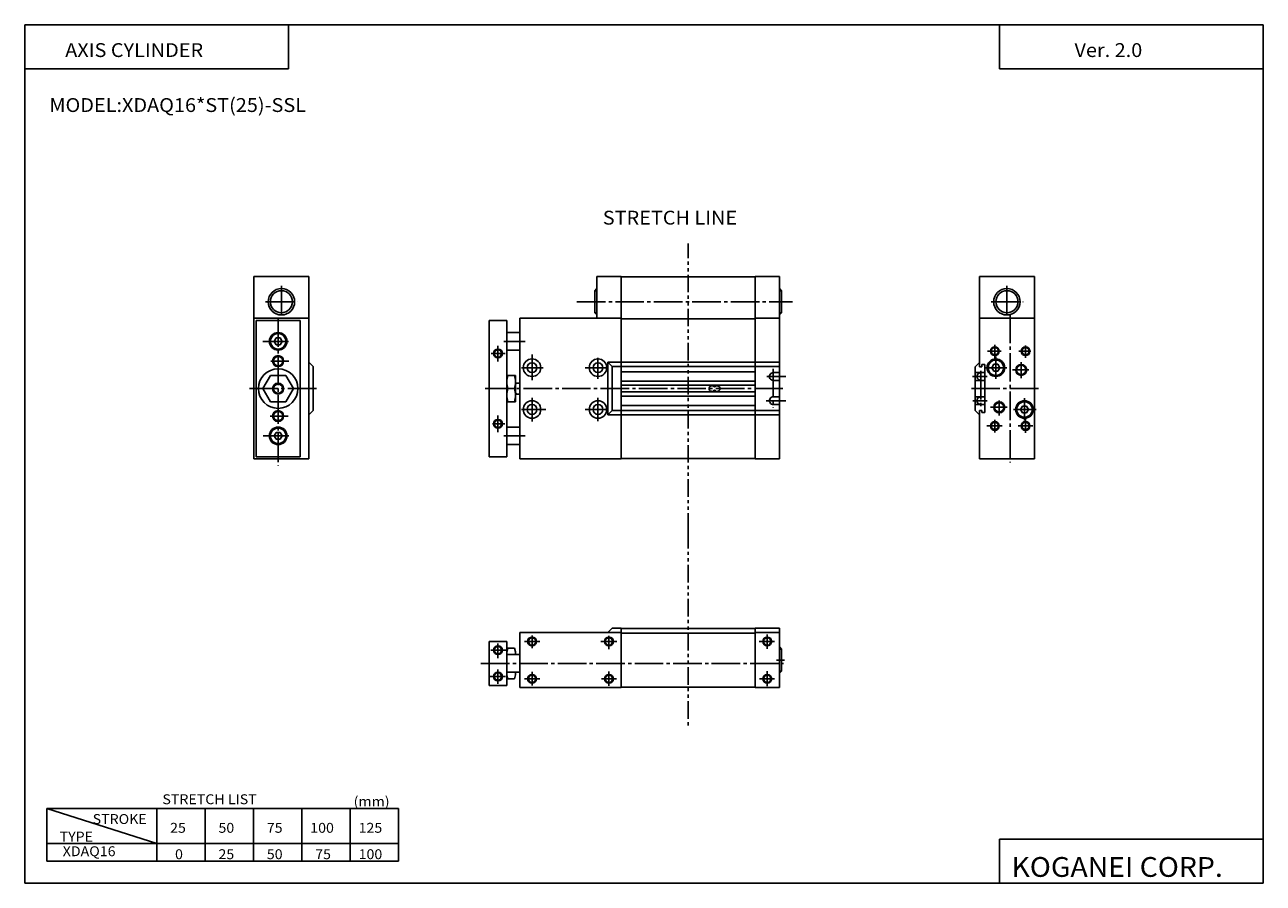
# Model space of a CAD drawing. Extents: x -281 to 282, y -195 to 196.
import ezdxf

# ---------------------------------------------------------------- set-up
doc = ezdxf.new("R2010")
doc.units = 0
doc.linetypes.add('CENTER', pattern=[17.5, 13, -1.5, 1.5, -1.5])
doc.linetypes.add('PHANTOM', pattern=[15.5, 8, -1.5, 1.5, -1.5, 1.5, -1.5])
doc.layers.get('0').update_dxf_attribs({"linetype": 'CONTINUOUS'})
doc.styles.get("Standard").update_dxf_attribs({"font": 'txt', "bigfont": 'BIGFONT'})

msp = doc.modelspace()

# ---------------------------------------------------------------- linework, layer by layer
for p, q in [((-281.25, 195.5), (282.099976, 195.5)), ((-281.25, 195.5), (-281.25, -195)), ((-161.25, 195.5), (-161.25, 175.5)), ((162.099976, 195.5), (162.099976, 175.5)), ((282.099976, 195.5), (282.099976, -195)), ((-281.25, 175.5), (-161.25, 175.5)), ((162.099976, 175.5), (282.099976, 175.5)), ((-176.999985, 62.000008), (-151.999985, 62.000008)), ((-176.999985, 62.000008), (-176.999985, -1.999989)), ((-151.999985, 62.000008), (-151.999985, -1.999989)), ((-55.999992, 62.000004), (-9.999992, 62.000004)), ((-55.999992, 61.996494), (-55.999992, -1.999996)), ((-9.999992, -1.999996), (-9.999992, 62.000004)), ((51.000008, 62.000004), (62.000008, 62.000004)), ((51.000008, 62.000004), (51.000008, -1.999996)), ((62.000008, 62.000004), (62.000008, -1.999996)), ((153, 61.999996), (153, 39.900002)), ((153.000015, 61.999996), (178.000015, 61.999996)), ((178, 61.999996), (178, -2.000004)), ((-175.999985, 61.000011), (-175.999985, -0.999989)), ((-175.999985, 61.000008), (-155.999985, 61.000008)), ((-155.999985, 61.000011), (-155.999985, -0.999989)), ((-69.999992, 61.000004), (-61.999992, 61.000004)), ((-69.999992, 61.000004), (-69.999992, -0.999996)), ((-61.999992, 61.000004), (-61.999992, -0.999996)), ((-9.999992, 61.800007), (51.000008, 61.800007)), ((-167.800064, 51.500072), (-166.900055, 53.058922)), ((-166.900024, 49.941143), (-167.800034, 51.500004)), ((-166.899979, 53.058853), (-165.099991, 53.058853)), ((-165.100052, 53.058826), (-164.200043, 51.499977)), ((-164.200012, 51.500034), (-165.100021, 49.941185)), ((-61.999992, 55.500004), (-55.999992, 55.500004)), ((-165.099991, 49.941162), (-166.899979, 49.941162)), ((-61.999992, 47.500004), (-55.999992, 47.500004)), ((-151.999969, 42.000023), (-149.999969, 40.000019)), ((-149.999985, 40.000011), (-149.999985, 20.000008)), ((-15.999998, 42), (-13.999999, 40)), ((-15.999992, 42.000004), (-15.999992, 18.000004)), ((-15.999992, 42.000004), (62.000008, 42.000004)), ((-13.999992, 40.000004), (62.000008, 40.000004)), ((-13.999992, 40.000004), (-13.999992, 20.000004)), ((152.999954, 41.900036), (150.999954, 39.900032)), ((151, 39.900002), (151, 20.099997)), ((153.000015, 39.900002), (154.100021, 39.900002)), ((154.100006, 40.900002), (154.100006, 39.900002)), ((154.100021, 40.900002), (155.400009, 40.900002)), ((155.399994, 19.099997), (155.399994, 40.900002)), ((158.700027, 39.499969), (159.600037, 41.058807)), ((159.600113, 37.9412), (158.700104, 39.500046)), ((159.600021, 41.058846), (161.400009, 41.058846)), ((161.400055, 41.05891), (162.300064, 39.500065)), ((162.300064, 39.49995), (161.400055, 37.941097)), ((-172.950043, 30.000021), (-169.475052, 36.018894)), ((-169.474991, 36.018887), (-162.524979, 36.018887)), ((-162.524948, 36.018917), (-159.049957, 30.000038)), ((-61.999992, 36.000004), (-57.999992, 36.000004)), ((-57.999992, 36.000004), (-57.999992, 24.000004)), ((-9.999992, 37.625004), (51.000008, 37.625004)), ((59.250008, 37.250004), (62.000008, 37.250004)), ((151.000015, 37.249996), (155.400009, 37.249996)), ((161.400009, 37.941154), (159.600021, 37.941154)), ((-169.475006, 23.981131), (-172.949997, 30.000008)), ((-159.050034, 30.000046), (-162.52504, 23.981165)), ((-61.464092, 30.000004), (-58.535896, 30.000004)), ((-59.464092, 30.000004), (-58.535896, 30.000004)), ((-57.999992, 32.5), (-55.999992, 32.5)), ((-9.999992, 33.375004), (51.000008, 33.375004)), ((-9.999992, 31.500004), (51.000008, 31.500004)), ((-9.999992, 28.500004), (51.000008, 28.500004)), ((31.250008, 31.250004), (32.000008, 31.250004)), ((31.250008, 28.750004), (32.000008, 28.750004)), ((33.000008, 31.250004), (33.750008, 31.250004)), ((33.000008, 28.750004), (33.750008, 28.750004)), ((59.250008, 33.750004), (62.000008, 33.750004)), ((151.000015, 33.749996), (155.400009, 33.749996)), ((-162.525009, 23.981045), (-169.474991, 23.981045)), ((-61.999992, 24.000004), (-57.999992, 24.000004)), ((-57.999992, 27.500004), (-55.999992, 27.500004)), ((-9.999992, 26.625004), (51.000008, 26.625004)), ((59.250008, 26.250004), (62.000008, 26.250004)), ((59.250008, 22.750004), (62.000008, 22.750004)), ((151.000015, 26.249996), (155.400009, 26.249996)), ((151.000015, 22.749996), (155.400009, 22.749996)), ((-151.999939, 17.999985), (-149.999954, 19.999973)), ((-15.999999, 18.000002), (-13.999997, 20.000004)), ((-15.999992, 18.000004), (62.000008, 18.000004)), ((-13.999992, 20.000004), (62.000008, 20.000004)), ((-9.999992, 22.375004), (51.000008, 22.375004)), ((150.999954, 20.099966), (152.999954, 18.099962)), ((153, 20.099997), (153, -2.000004)), ((153.000015, 20.099997), (154.100021, 20.099997)), ((154.100006, 20.099997), (154.100006, 19.099997)), ((154.100021, 19.099997), (155.400009, 19.099997)), ((172.600037, 22.05876), (171.700027, 20.499914)), ((172.600082, 18.941214), (171.700073, 20.500057)), ((174.400009, 22.058842), (172.600021, 22.058842)), ((174.400009, 18.941151), (172.600021, 18.941151)), ((174.399857, 22.058796), (175.299866, 20.499952)), ((175.300262, 20.499804), (174.400253, 18.94096)), ((-61.999992, 12.500004), (-55.999992, 12.500004)), ((-167.800049, 8.500029), (-166.900024, 10.058883)), ((-166.900024, 6.941128), (-167.800034, 8.499971)), ((-166.899979, 10.058853), (-165.099991, 10.058853)), ((-165.099991, 6.941162), (-166.899979, 6.941162)), ((-164.20015, 8.500104), (-165.100159, 6.94126)), ((-165.099945, 10.058891), (-164.199936, 8.500047)), ((-61.999992, 4.500004), (-55.999992, 4.500004)), ((-176.999985, -1.999992), (-151.999985, -1.999992)), ((-175.999985, -0.999992), (-155.999985, -0.999992)), ((-69.999992, -0.999996), (-61.999992, -0.999996)), ((-55.999992, -1.999996), (-9.999992, -1.999996)), ((-9.999992, -1.799995), (51.000008, -1.799995)), ((51.000008, -1.999996), (62.000008, -1.999996)), ((153.000015, -2.000004), (178.000015, -2.000004)), ((-55.999992, -80.999992), (-9.999992, -80.999992)), ((-55.999992, -81), (-55.999992, -106)), ((-15.999996, -81), (-13.999998, -79.000008)), ((-13.999992, -78.999992), (-9.999992, -78.999992)), ((-9.999992, -79), (-9.999992, -106)), ((-9.999992, -79.199989), (51.000008, -79.199989)), ((-9.999992, -81.199989), (51.000008, -81.199989)), ((51.000008, -78.999992), (62.000008, -78.999992)), ((51.000008, -79), (51.000008, -106)), ((51.000008, -80.999992), (62.000008, -80.999992)), ((62.000008, -79), (62.000008, -106)), ((-69.999992, -84.999992), (-61.999992, -84.999992)), ((-69.999992, -85), (-69.999992, -105)), ((-62.000011, -89.803848), (-61.530071, -88.050011)), ((-61.999992, -85), (-61.999992, -105)), ((-61.530048, -88.049995), (-58.469933, -88.049995)), ((-57.999996, -89.803864), (-58.469936, -88.050026)), ((-57.999992, -89.803848), (-57.999992, -91)), ((-61.999992, -90.999992), (-55.999992, -90.999992)), ((-61.999992, -98.999992), (-55.999992, -98.999992)), ((-61.999973, -100.196159), (-61.530033, -101.950012)), ((-58.000004, -100.196159), (-58.469944, -101.949989)), ((-57.999992, -100.196152), (-57.999992, -99)), ((-69.999992, -104.999992), (-61.999992, -104.999992)), ((-61.530048, -101.949989), (-58.469936, -101.949989)), ((-55.999992, -105.999992), (-9.999992, -105.999992)), ((-9.999992, -105.799995), (51.000008, -105.799995)), ((51.000008, -105.999992), (62.000008, -105.999992)), ((-271.25, -161), (-271.25, -185)), ((-271.25, -161), (-111.25, -161)), ((-271.25, -161.000031), (-221.250015, -177.000031)), ((-221.25, -161), (-221.25, -185)), ((-199.25, -161), (-199.25, -185)), ((-177.25, -161), (-177.25, -185)), ((-155.25, -161), (-155.25, -185)), ((-133.25, -161), (-133.25, -185)), ((-111.25, -161), (-111.25, -185)), ((-271.25, -177), (-111.25, -177)), ((162.099976, -175), (162.099976, -195)), ((162.099976, -175), (282.099976, -175)), ((-271.25, -185), (-111.25, -185)), ((-281.25, -195), (282.099976, -195))]:
    msp.add_line(p, q)
at = {"color": 3, "linetype": 'PHANTOM'}
for p, q in [((20.500008, -34.676464), (20.500008, 96.053421)), ((20.500008, -34.685547), (20.500008, -123.66468))]:
    msp.add_line(p, q, dxfattribs=at)
at = {"color": 4}
for p, q in [((-176.999985, 81.000008), (-151.999985, 81.000008)), ((-176.999985, 62.000008), (-176.999985, 81.000008)), ((-151.999985, 81.000008), (-151.999985, 62.000008)), ((-9.999992, 81), (-20.999992, 81)), ((-20.999992, 81), (-20.999992, 62.000004)), ((-9.999992, 80.800003), (51.000008, 80.800003)), ((-9.999992, 62.000004), (-9.999992, 80.800003)), ((51.000008, 81), (62.000008, 81)), ((51.000008, 81), (51.000008, 62.000004)), ((62.000008, 81), (62.000008, 62.000004)), ((153, 61.999996), (153, 81)), ((153.000015, 81), (178.000015, 81)), ((178, 81), (178, 61.999996)), ((-21.999992, 74.5), (-21.999992, 64.5)), ((-20.99996, 75.499985), (-21.99996, 74.499977)), ((61.999935, 75.499969), (62.999935, 74.499962)), ((63.000008, 74.5), (63.000008, 64.5)), ((-21.999973, 64.500015), (-20.999969, 63.500011)), ((63.000004, 64.500023), (62, 63.500019)), ((62.000004, -87.499992), (63.000004, -88.499992)), ((63.000008, -88.5), (63.000008, -98.5)), ((62.999989, -98.499954), (61.999989, -99.499954))]:
    msp.add_line(p, q, dxfattribs=at)
at = {"color": 1, "linetype": 'CENTER'}
for p, q in [((-164.499985, 76.729881), (-164.499985, 62.33445)), ((165.5, 76.729874), (165.5, 62.334446)), ((-171.679214, 69.500008), (-157.133041, 69.500008)), ((-30.099045, 69.5), (68.01133, 69.5)), ((158.320786, 69.5), (172.866959, 69.5)), ((60.73452, -93.499992), (64.410042, -93.499992))]:
    msp.add_line(p, q, dxfattribs=at)
at = {"color": 1}
for p, q in [((-20.999992, 74.5), (-21.999992, 74.5)), ((62.000008, 74.5), (63.000008, 74.5)), ((-20.999992, 64.5), (-21.999992, 64.5)), ((62.000008, 64.5), (63.000008, 64.5)), ((63.000008, -88.499992), (62.000008, -88.499992)), ((63.000008, -98.499992), (62.000008, -98.499992))]:
    msp.add_line(p, q, dxfattribs=at)
at = {"color": 2, "linetype": 'CENTER'}
for p, q in [((-165.999985, 62.000008), (-165.999985, -5.075603)), ((167, 63.663448), (167, -3.602547)), ((-172.974228, 51.500008), (-161.231766, 51.500008)), ((-63.33876, 51.500004), (-53.598991, 51.500004)), ((-69.127258, 46.000004), (-62.667385, 46.000004)), ((-65.999992, 49.428448), (-65.999992, 42.373032)), ((-50.499992, 45.50993), (-50.499992, 33.79884)), ((156.72197, 46.999996), (162.865799, 46.999996)), ((160, 49.981556), (160, 43.86105)), ((170.984482, 46.999996), (176.411453, 46.999996)), ((174, 49.552586), (174, 44.007336)), ((-169.262222, 42.500011), (-161.205551, 42.500011)), ((-55.224659, 39.500004), (-45.475975, 39.500004)), ((-26.301182, 39.500004), (-15.97422, 39.500004)), ((-20.499992, 44.028305), (-20.499992, 34.4585)), ((155.579086, 39.5), (165.500015, 39.5)), ((160.5, 44.665604), (160.5, 34.425846)), ((172, 42.083328), (172, 34.71841)), ((56.350761, 35.500004), (64.867104, 35.500004)), ((59.250008, 38.959274), (59.250008, 21.203651)), ((149.846695, 35.499996), (156.535538, 35.499996)), ((153.649994, 38.044014), (153.649994, 21.906351)), ((167.985703, 38.5), (175.430862, 38.5)), ((-179.054794, 30.000008), (-147.645798, 30.000008)), ((-71.873642, 30.000004), (64.039101, 30.000004)), ((149.333893, 29.999996), (180.641617, 29.999996)), ((-50.499992, 25.852032), (-50.499992, 14.977448)), ((-20.499992, 25.852032), (-20.499992, 15.186577)), ((55.998131, 24.500004), (64.867104, 24.500004)), ((149.992966, 24.499996), (156.535538, 24.499996)), ((162, 24.660763), (162, 17.749674)), ((173.5, 25.722055), (173.5, 15.4823)), ((-169.611374, 17.500008), (-161.41954, 17.500008)), ((-65.999992, 17.696095), (-65.999992, 10.167538)), ((-55.277645, 20.500004), (-44.287888, 20.500004)), ((-26.301182, 20.500004), (-15.80629, 20.500004)), ((158.111649, 21.499996), (165.67424, 21.499996)), ((168.500015, 20.499996), (178.883713, 20.499996)), ((-68.544495, 14.000005), (-62.876514, 14.000005)), ((156.356247, 12.999996), (163.377792, 12.999996)), ((160, 9.996716), (160, 15.768318)), ((170.69191, 12.999996), (177.25499, 12.999996)), ((174, 9.923576), (174, 16.14057)), ((-172.760269, 8.500008), (-161.115372, 8.500008)), ((-63.33876, 8.500004), (-53.598991, 8.500004)), ((-50.499992, -82.24585), (-50.499992, -88.000763)), ((-15.499992, -82.5), (-15.499992, -88.492111)), ((56.500008, -81.89801), (56.500008, -88.432892)), ((-69.254349, -88.999992), (-62.370338, -88.999992)), ((-65.999992, -86), (-65.999992, -92.563354)), ((-53.999992, -84.999992), (-46.999992, -84.999992)), ((-19.173771, -84.999992), (-11.997345, -84.999992)), ((52.779655, -84.999992), (59.745903, -84.999992)), ((-73.79747, -94.999992), (63.853752, -94.999992)), ((-69.537041, -100.999992), (-62.577354, -100.999992)), ((-65.999992, -97.738663), (-65.999992, -104.363052)), ((-50.499992, -98.773727), (-50.499992, -105.053093)), ((-15.499992, -98.635712), (-15.499992, -105.260109)), ((56.500008, -98.491974), (56.500008, -105.382851)), ((-53.999992, -101.999992), (-46.999992, -101.999992)), ((-18.897755, -101.999992), (-12.066349, -101.999992)), ((53.017273, -101.999992), (59.841774, -101.999992))]:
    msp.add_line(p, q, dxfattribs=at)
at = {"color": 2}
for p, q in [((-57.999985, 32.100033), (-57.307171, 32.500027)), ((-57.999985, 27.9), (-57.307171, 27.500004))]:
    msp.add_line(p, q, dxfattribs=at)
at = {"color": 4}
for centre in [(-164.499985, 69.500008), (165.5, 69.5)]:
    msp.add_circle(centre, 6, dxfattribs=at)
at = {"color": 1}
for centre in [(-164.499985, 69.500008), (165.5, 69.5)]:
    msp.add_circle(centre, 5, dxfattribs=at)
for centre, radius in [((-165.999985, 51.500008), 4), ((-165.999985, 51.500008), 3.5), ((-65.999992, 46.000004), 1.65), ((160, 46.999996), 1.65), ((174, 46.999996), 1.65), ((-165.999985, 42.500011), 2.1), ((-50.499992, 39.500004), 4), ((-50.499992, 39.500004), 2.25), ((-20.499992, 39.500004), 4), ((-20.499992, 39.500004), 2.25), ((160.5, 39.5), 4), ((160.5, 39.5), 3.5), ((172, 38.5), 2.1), ((-165.999985, 30.000008), 9), ((-165.999985, 30.000008), 2.5), ((-50.499992, 20.500004), 4), ((-50.499992, 20.500004), 2.25), ((-20.499992, 20.500004), 4), ((-20.499992, 20.500004), 2.25), ((162, 21.499996), 2.1), ((173.5, 20.499996), 4), ((173.5, 20.499996), 3.5), ((-165.999985, 17.500008), 2.1), ((-165.999985, 8.500008), 4), ((-165.999985, 8.500008), 3.5), ((-65.999992, 14.000005), 1.65), ((160, 12.999996), 1.65), ((174, 12.999996), 1.65), ((-50.499992, -84.999992), 1.65), ((-15.499992, -84.999992), 1.65), ((56.500008, -84.999992), 1.65), ((-65.999992, -88.999992), 1.65), ((-65.999992, -100.999992), 1.65), ((-50.499992, -101.999992), 1.65), ((-15.499992, -101.999992), 1.65), ((56.500008, -101.999992), 1.65)]:
    msp.add_circle(centre, radius)
at = {"color": 2}
for centre, radius in [((-65.999992, 46.000004), 2), ((160, 46.999996), 2), ((174, 46.999996), 2), ((-165.999985, 42.500011), 2.5), ((172, 38.5), 2.5), ((-165.999985, 30.000008), 2.1), ((162, 21.499996), 2.5), ((-165.999985, 17.500008), 2.5), ((-65.999992, 14.000005), 2), ((160, 12.999996), 2), ((174, 12.999996), 2), ((-50.499992, -84.999992), 2), ((-15.499992, -84.999992), 2), ((56.500008, -84.999992), 2), ((-65.999992, -88.999992), 2), ((-65.999992, -100.999992), 2), ((-50.499992, -101.999992), 2), ((-15.499992, -101.999992), 2), ((56.500008, -101.999992), 2)]:
    msp.add_circle(centre, radius, dxfattribs=at)
for centre, radius, start, end in [((-53.334953, 33.000004), 8.665037, 159.743805, 200.25618), ((-66.665031, 33.000004), 8.665039, 339.743774, 20.25617), ((59.250008, 35.500004), 1.749998, 85.733139, 270), ((153.649994, 35.499996), 1.75, 90, 270), ((-53.334953, 27.000004), 8.665037, 159.743744, 200.256119), ((-66.665031, 27.000004), 8.665039, 339.743774, 20.25617), ((31.250008, 30.000004), 1.249999, 87.337433, 272.663452), ((32.500008, 31.250004), 0.5, 180, 0), ((32.500008, 28.750004), 0.5, 0, 180), ((33.750008, 30.000004), 1.25, 270, 90), ((59.250008, 24.500004), 1.750001, 88.565811, 271.359222), ((153.649994, 24.499996), 1.75, 90, 270), ((-58.532955, -89.792946), 3.467056, 180, 200.374039), ((-61.46703, -89.792946), 3.467055, 339.625824, 0), ((-58.532955, -100.207039), 3.467056, 159.625961, 180), ((-61.46703, -100.207039), 3.467056, 0, 20.374043)]:
    msp.add_arc(centre, radius, start, end)

# ---------------------------------------------------------------- texts
at = {"width": 1.052632}
for s, height, p in [('AXIS CYLINDER', 6.3, (-262.849731, 180.830002)), ('Ver. 2.0', 6.3, (196.250259, 180.830002)), ('MODEL:XDAQ16*ST(25)-SSL', 6.3, (-270.049988, 155.830002)), ('STRETCH LIST', 4.5, (-218.642853, -159.050003)), ('(mm)', 4.5, (-131.642853, -160.050003)), ('STROKE', 4.5, (-250.377258, -168.050003)), ('25', 4.5, (-215.142853, -172.050003)), ('50', 4.5, (-193.142853, -172.050003)), ('75', 4.5, (-171.142853, -172.050003)), ('100', 4.5, (-151.392853, -172.050003)), ('125', 4.5, (-129.392853, -172.050003)), ('TYPE', 4.5, (-265.408447, -176.050003)), ('XDAQ16', 4.5, (-264, -182.699997)), ('0', 4.5, (-212.892853, -184.050003)), ('25', 4.5, (-193.142853, -184.050003)), ('50', 4.5, (-171.142853, -184.050003)), ('75', 4.5, (-149.142853, -184.050003)), ('100', 4.5, (-129.392853, -184.050003)), ('KOGANEI CORP.', 9, (167.564667, -192.100006))]:
    msp.add_text(s, height=height, dxfattribs=at).set_placement(p)
at = {"color": 3, "width": 1.052632}
msp.add_text('STRETCH LINE', height=6.3, dxfattribs=at).set_placement((-18.324472, 104.603394))

doc.saveas('drawing.dxf')
